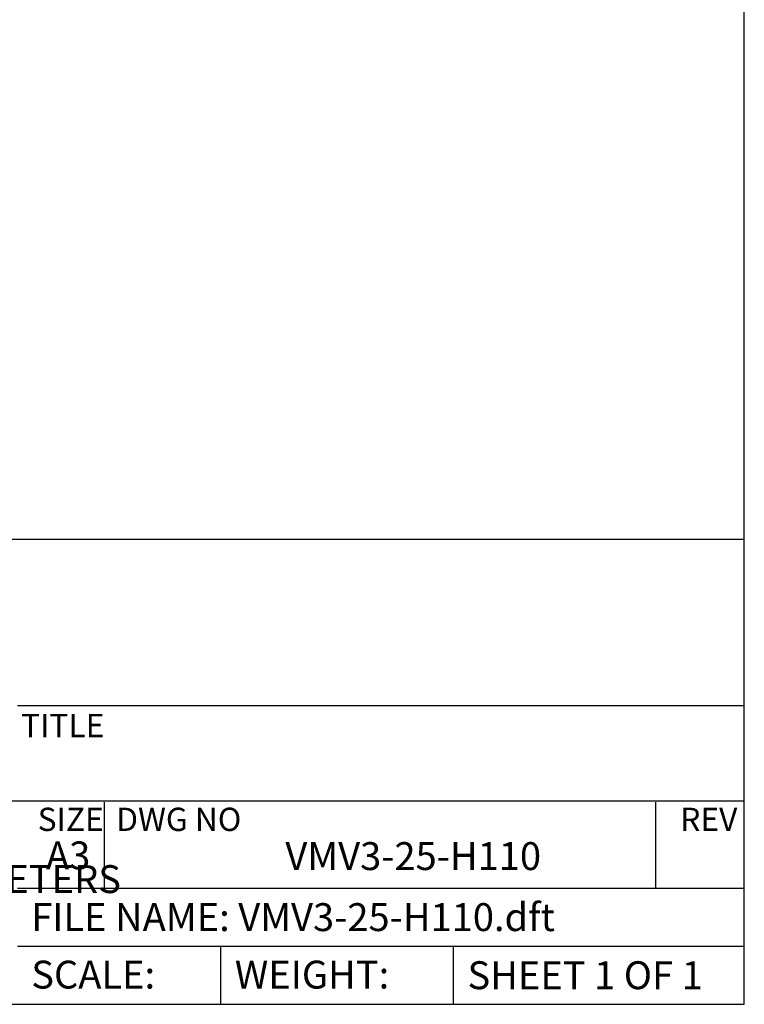
# Model space of a CAD drawing. Units: millimetres. Extents: x 167 to 6855, y 167 to 4783.
# Drawn here: x 5515 to 6833, y 167 to 1959 of the extents above; entities that cross this region are included whole.
import ezdxf
from ezdxf.enums import TextEntityAlignment as Align

# ---------------------------------------------------------------- set-up
doc = ezdxf.new("R2010")
doc.units = ezdxf.units.MM
doc.layers.add('Default', color=7, linetype='Continuous')
doc.styles.add('SEACAD_seiso_ttf', font='AGENCYR.TTF')

# ---------------------------------------------------------------- blocks, each defined once
blk = doc.blocks.new('SEANNOT_GROUP24')
at = {"layer": 'Default', "color": 7, "linetype": 'Continuous', "style": 'SEACAD_seiso_ttf'}
blk.add_text('VMV3-25-H110', height=50.8, dxfattribs=at).set_placement((5998.2, 461.9), align=Align.TOP_LEFT)
blk = doc.blocks.new('SEANNOT_GROUP26')
at = {"layer": 'Default', "color": 7, "linetype": 'Continuous', "style": 'SEACAD_seiso_ttf'}
blk.add_text('FILE NAME: VMV3-25-H110.dft', height=50.8, dxfattribs=at).set_placement((5535.8, 350.8), align=Align.TOP_LEFT)
blk = doc.blocks.new('SEANNOT_GROUP27')
at = {"layer": 'Default', "color": 7, "linetype": 'Continuous', "style": 'SEACAD_seiso_ttf'}
blk.add_text('SHEET 1 OF 1', height=50.8, dxfattribs=at).set_placement((6329.6, 245), align=Align.TOP_LEFT)

msp = doc.modelspace()

# ---------------------------------------------------------------- linework, layer by layer
at = {"layer": 'Default', "color": 7, "linetype": 'Continuous'}
for p, q in [((6833.333, 166.667), (6833.333, 4783.333)), ((4452.083, 1013.333), (6833.333, 1013.333)), ((5510.417, 710.571), (6833.333, 710.571)), ((4452.083, 537.083), (6833.333, 537.083)), ((5669.167, 378.333), (5669.167, 534.967)), ((6672.467, 378.333), (6672.467, 534.967)), ((5510.417, 378.333), (6833.333, 378.333)), ((5510.417, 272.5), (6833.333, 272.5)), ((5880.833, 166.667), (5880.833, 272.5)), ((6304.167, 166.667), (6304.167, 272.5)), ((166.667, 166.667), (6833.333, 166.667))]:
    msp.add_line(p, q, dxfattribs=at)

# ---------------------------------------------------------------- block references
at = {"layer": 'Default'}
for name in ['SEANNOT_GROUP24', 'SEANNOT_GROUP26', 'SEANNOT_GROUP27']:
    msp.add_blockref(name, (0, 0), dxfattribs=at)

# ---------------------------------------------------------------- texts
at = {"layer": 'Default', "color": 7, "linetype": 'Continuous', "style": 'SEACAD_seiso_ttf'}
for s, height, p in [('TITLE', 42.3333, (5517.238, 695.246)), ('SIZE', 42.3333, (5547.458, 524.576)), ('DWG NO', 42.3333, (5690.333, 524.576)), ('REV', 42.3333, (6716.82, 524.576)), ('A3', 50.8, (5562.66, 463.096)), ('DIMENSIONS ARE IN MILLIMETERS', 50.8, (4598.518, 419.993)), ('SCALE:', 50.8, (5535.817, 246.138)), ('WEIGHT:', 50.8, (5906.233, 246.138))]:
    msp.add_text(s, height=height, dxfattribs=at).set_placement(p, align=Align.TOP_LEFT)

doc.saveas('drawing.dxf')
